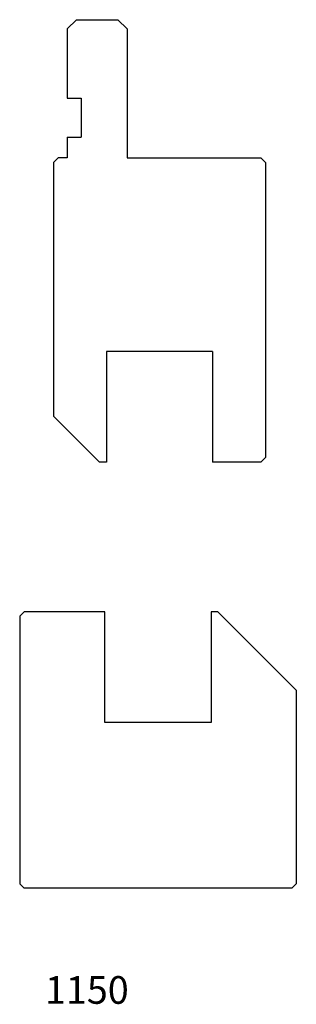
# Model space of a CAD drawing. Units: millimetres. Extents: x 75 to 135, y 48 to 262.
import ezdxf

# ---------------------------------------------------------------- set-up
doc = ezdxf.new("R2010")
doc.units = ezdxf.units.MM
doc.layers.add('1', color=7, linetype='Continuous')
doc.layers.add('Default', color=7, linetype='Continuous')

msp = doc.modelspace()

# ---------------------------------------------------------------- linework, layer by layer
at = {"layer": '1', "color": 7, "linetype": 'Continuous'}
for p, q in [((85.66, 259.73), (87.66, 261.73)), ((87.66, 261.73), (96.66, 261.73)), ((96.66, 261.73), (98.66, 259.73)), ((85.66, 259.73), (85.66, 244.73)), ((98.66, 259.73), (98.66, 231.73)), ((85.66, 244.73), (88.66, 244.73)), ((88.66, 244.73), (88.66, 236.23)), ((85.66, 236.23), (85.66, 231.73)), ((85.66, 236.23), (88.66, 236.23)), ((83.66, 231.73), (82.66, 230.73)), ((82.66, 230.73), (82.66, 175.73)), ((85.66, 231.73), (83.66, 231.73)), ((98.66, 231.73), (127.66, 231.73)), ((127.66, 231.73), (128.66, 230.73)), ((128.66, 230.73), (128.66, 166.73)), ((94.16, 189.73), (94.16, 165.73)), ((117.16, 189.73), (94.16, 189.73)), ((117.16, 189.73), (117.16, 165.73)), ((82.66, 175.73), (92.66, 165.73)), ((128.66, 166.73), (127.66, 165.73)), ((94.16, 165.73), (92.66, 165.73)), ((127.66, 165.73), (117.16, 165.73)), ((76.34, 133.3), (75.34, 132.3)), ((93.84, 133.3), (76.34, 133.3)), ((93.84, 109.3), (93.84, 133.3)), ((116.84, 133.3), (116.84, 109.3)), ((118.34, 133.3), (116.84, 133.3)), ((118.34, 133.3), (135.34, 116.3)), ((75.34, 132.3), (75.34, 74.3)), ((135.34, 116.3), (135.34, 74.3)), ((116.84, 109.3), (93.84, 109.3)), ((75.34, 74.3), (76.34, 73.3)), ((134.34, 73.3), (76.34, 73.3)), ((134.34, 73.3), (135.34, 74.3))]:
    msp.add_line(p, q, dxfattribs=at)

# ---------------------------------------------------------------- texts
at = {"layer": 'Default', "insert": (80.82, 54.24), "char_height": 6, "width": 11.8636, "attachment_point": 1}
msp.add_mtext('{\\fSolid Edge ISO|b0||i0||c0|p34;\\C7;\\H6.;\\W1.;1150}', dxfattribs=at)

doc.saveas('drawing.dxf')
